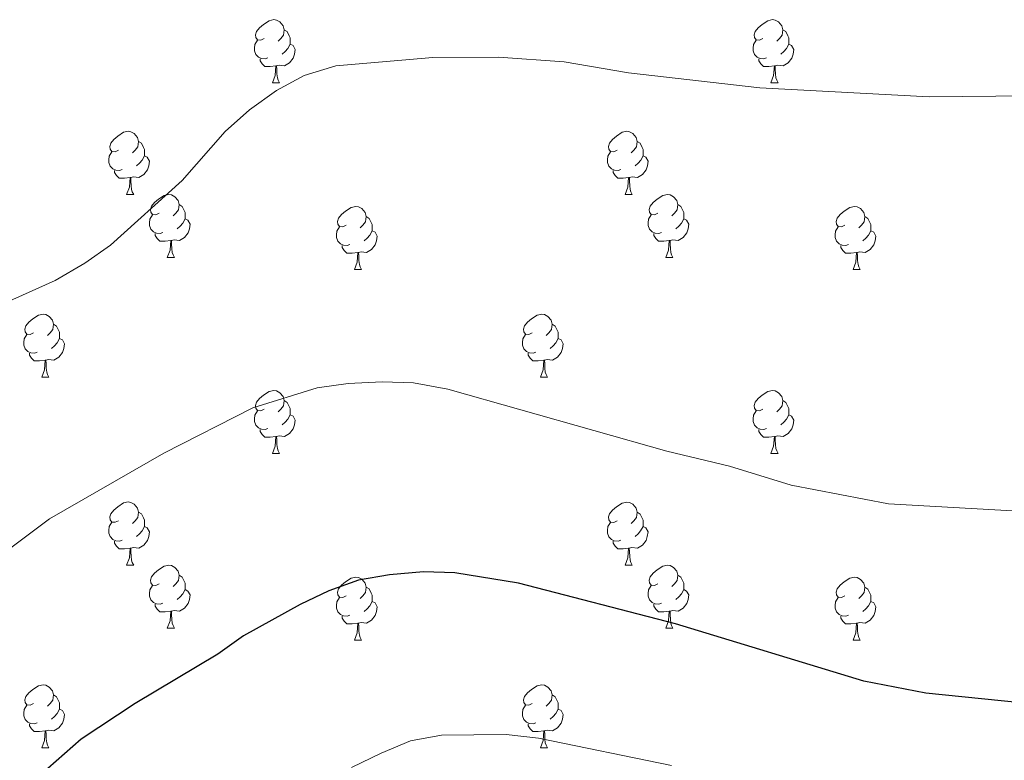
# Model space of a CAD drawing. Units: metres. Extents: x 565633 to 570117, y 4728349 to 4731363.
# Drawn here: x 567749 to 567906, y 4729378 to 4729496 of the extents above; entities that cross this region are included whole.
import ezdxf

# ---------------------------------------------------------------- set-up
doc = ezdxf.new("R2010")
doc.units = ezdxf.units.M
doc.header["$MEASUREMENT"] = 0
doc.linetypes.add('TRAZOSX2', pattern=[1.5, 1, -0.5])
for name, color, linetype, lineweight in [('Level 36', 19, 'Continuous', 40), ('Level 4', 36, 'Continuous', 30), ('Level 5', 39, 'TRAZOSX2', 0)]:
    doc.layers.add(name, color=color, linetype=linetype, lineweight=lineweight)

msp = doc.modelspace()

# ---------------------------------------------------------------- linework, layer by layer
at = {"layer": 'Level 36', "color": 92, "linetype": 'Continuous', "lineweight": 0}
for points in [[(567788.28, 4729493.11, 0.01), (567787.75, 4729492.85, 0.01), (567787.22, 4729492.9, 0.01), (567786.96, 4729493.27, 0.01), (567786.9, 4729493.7, 0.01), (567787.06, 4729494.22, 0.01), (567787.54, 4729494.81, 0.01), (567788.18, 4729495.34, 0.01), (567789.08, 4729495.93, 0.01), (567789.82, 4729496.09, 0.01), (567790.25, 4729496.03, 0.01), (567790.78, 4729495.72, 0.01), (567791.31, 4729495.13, 0.01), (567791.47, 4729494.49, 0.01), (567791.36, 4729493.64, 0.01), (567790.93, 4729493.11, 0.01), (567790.51, 4729492.69, 0.01)], [(567867.61, 4729493.11, 0.01), (567867.08, 4729492.85, 0.01), (567866.55, 4729492.9, 0.01), (567866.28, 4729493.27, 0.01), (567866.23, 4729493.7, 0.01), (567866.39, 4729494.22, 0.01), (567866.87, 4729494.81, 0.01), (567867.5, 4729495.34, 0.01), (567868.4, 4729495.93, 0.01), (567869.15, 4729496.09, 0.01), (567869.57, 4729496.03, 0.01), (567870.1, 4729495.72, 0.01), (567870.63, 4729495.13, 0.01), (567870.79, 4729494.49, 0.01), (567870.68, 4729493.64, 0.01), (567870.26, 4729493.11, 0.01), (567869.84, 4729492.69, 0.01)], [(567791.47, 4729494.49, 0.01), (567791.94, 4729494.18, 0.01), (567792.26, 4729493.54, 0.01), (567792.42, 4729493.22, 0.01), (567792.42, 4729492.64, 0.01), (567792.42, 4729492.21, 0.01), (567792.05, 4729491.52, 0.01), (567791.63, 4729491.04, 0.01), (567791.15, 4729490.62, 0.01)], [(567870.79, 4729494.49, 0.01), (567871.27, 4729494.18, 0.01), (567871.58, 4729493.54, 0.01), (567871.74, 4729493.22, 0.01), (567871.74, 4729492.64, 0.01), (567871.74, 4729492.21, 0.01), (567871.37, 4729491.52, 0.01), (567870.95, 4729491.04, 0.01), (567870.47, 4729490.62, 0.01)], [(567788.87, 4729490.03, 0.01), (567788.44, 4729489.87, 0.01), (567787.86, 4729489.93, 0.01), (567787.38, 4729490.14, 0.01), (567786.96, 4729490.57, 0.01), (567786.74, 4729491.15, 0.01), (567786.74, 4729491.57, 0.01), (567786.8, 4729492.16, 0.01), (567787.22, 4729492.85, 0.01)], [(567868.19, 4729490.03, 0.01), (567867.77, 4729489.87, 0.01), (567867.18, 4729489.93, 0.01), (567866.71, 4729490.14, 0.01), (567866.28, 4729490.57, 0.01), (567866.07, 4729491.15, 0.01), (567866.07, 4729491.57, 0.01), (567866.12, 4729492.16, 0.01), (567866.55, 4729492.85, 0.01)], [(567792.42, 4729492.21, 0.01), (567792.87, 4729491.96, 0.01), (567793.22, 4729491.35, 0.01), (567793.11, 4729490.62, 0.01), (567792.9, 4729489.98, 0.01), (567792.31, 4729489.24, 0.01), (567791.52, 4729488.76, 0.01), (567790.67, 4729488.87, 0.01), (567790.24, 4729488.74, 0.01)], [(567871.74, 4729492.21, 0.01), (567872.2, 4729491.96, 0.01), (567872.54, 4729491.35, 0.01), (567872.43, 4729490.62, 0.01), (567872.22, 4729489.98, 0.01), (567871.64, 4729489.24, 0.01), (567870.84, 4729488.76, 0.01), (567869.99, 4729488.87, 0.01), (567869.56, 4729488.74, 0.01)], [(567790.13, 4729488.74, 0.01), (567789.24, 4729488.65, 0.01), (567788.39, 4729488.65, 0.01), (567787.97, 4729489.08, 0.01), (567787.65, 4729489.56, 0.01), (567787.65, 4729489.87, 0.01)], [(567869.45, 4729488.74, 0.01), (567868.56, 4729488.65, 0.01), (567867.72, 4729488.65, 0.01), (567867.29, 4729489.08, 0.01), (567866.97, 4729489.56, 0.01), (567866.97, 4729489.87, 0.01)], [(567789.58, 4729486.05, 0.01), (567790.02, 4729487.21, 0.01), (567790.13, 4729488.74, 0.01), (567790.24, 4729488.74, 0.01), (567790.27, 4729488.15, 0.01), (567790.31, 4729487.47, 0.01), (567790.38, 4729486.85, 0.01), (567790.49, 4729486.45, 0.01), (567790.71, 4729486.05, 0.01)], [(567868.91, 4729486.05, 0.01), (567869.34, 4729487.21, 0.01), (567869.45, 4729488.74, 0.01), (567869.56, 4729488.74, 0.01), (567869.6, 4729488.15, 0.01), (567869.63, 4729487.47, 0.01), (567869.7, 4729486.85, 0.01), (567869.82, 4729486.45, 0.01), (567870.03, 4729486.05, 0.01)], [(567789.58, 4729486.05, 0.01), (567790.71, 4729486.05, 0.01)], [(567868.91, 4729486.05, 0.01), (567870.03, 4729486.05, 0.01)], [(567765.09, 4729475.34, 0.01), (567764.56, 4729475.08, 0.01), (567764.03, 4729475.13, 0.01), (567763.77, 4729475.5, 0.01), (567763.71, 4729475.93, 0.01), (567763.87, 4729476.45, 0.01), (567764.35, 4729477.04, 0.01), (567764.99, 4729477.57, 0.01), (567765.89, 4729478.16, 0.01), (567766.63, 4729478.32, 0.01), (567767.06, 4729478.26, 0.01), (567767.59, 4729477.95, 0.01), (567768.12, 4729477.36, 0.01), (567768.28, 4729476.72, 0.01), (567768.17, 4729475.87, 0.01), (567767.74, 4729475.34, 0.01), (567767.32, 4729474.92, 0.01)], [(567844.42, 4729475.34, 0.01), (567843.89, 4729475.08, 0.01), (567843.36, 4729475.13, 0.01), (567843.1, 4729475.5, 0.01), (567843.04, 4729475.93, 0.01), (567843.2, 4729476.45, 0.01), (567843.68, 4729477.04, 0.01), (567844.32, 4729477.57, 0.01), (567845.22, 4729478.16, 0.01), (567845.96, 4729478.32, 0.01), (567846.39, 4729478.26, 0.01), (567846.92, 4729477.95, 0.01), (567847.45, 4729477.36, 0.01), (567847.61, 4729476.72, 0.01), (567847.5, 4729475.87, 0.01), (567847.07, 4729475.34, 0.01), (567846.65, 4729474.92, 0.01)], [(567768.28, 4729476.72, 0.01), (567768.75, 4729476.41, 0.01), (567769.07, 4729475.77, 0.01), (567769.23, 4729475.45, 0.01), (567769.23, 4729474.87, 0.01), (567769.23, 4729474.44, 0.01), (567768.86, 4729473.75, 0.01), (567768.44, 4729473.27, 0.01), (567767.96, 4729472.85, 0.01)], [(567847.61, 4729476.72, 0.01), (567848.08, 4729476.41, 0.01), (567848.4, 4729475.77, 0.01), (567848.56, 4729475.45, 0.01), (567848.56, 4729474.87, 0.01), (567848.56, 4729474.44, 0.01), (567848.19, 4729473.75, 0.01), (567847.77, 4729473.27, 0.01), (567847.29, 4729472.85, 0.01)], [(567765.68, 4729472.26, 0.01), (567765.25, 4729472.1, 0.01), (567764.67, 4729472.16, 0.01), (567764.19, 4729472.37, 0.01), (567763.77, 4729472.8, 0.01), (567763.55, 4729473.38, 0.01), (567763.55, 4729473.8, 0.01), (567763.61, 4729474.39, 0.01), (567764.03, 4729475.08, 0.01)], [(567769.23, 4729474.44, 0.01), (567769.68, 4729474.19, 0.01), (567770.03, 4729473.58, 0.01), (567769.92, 4729472.85, 0.01), (567769.71, 4729472.21, 0.01), (567769.12, 4729471.47, 0.01), (567768.33, 4729470.99, 0.01), (567767.48, 4729471.1, 0.01), (567767.05, 4729470.97, 0.01)], [(567845.01, 4729472.26, 0.01), (567844.58, 4729472.1, 0.01), (567844, 4729472.16, 0.01), (567843.52, 4729472.37, 0.01), (567843.1, 4729472.8, 0.01), (567842.88, 4729473.38, 0.01), (567842.88, 4729473.8, 0.01), (567842.94, 4729474.39, 0.01), (567843.36, 4729475.08, 0.01)], [(567848.56, 4729474.44, 0.01), (567849.01, 4729474.19, 0.01), (567849.36, 4729473.58, 0.01), (567849.25, 4729472.85, 0.01), (567849.04, 4729472.21, 0.01), (567848.45, 4729471.47, 0.01), (567847.66, 4729470.99, 0.01), (567846.81, 4729471.1, 0.01), (567846.38, 4729470.97, 0.01)], [(567766.94, 4729470.97, 0.01), (567766.05, 4729470.88, 0.01), (567765.2, 4729470.88, 0.01), (567764.78, 4729471.31, 0.01), (567764.46, 4729471.79, 0.01), (567764.46, 4729472.1, 0.01)], [(567766.39, 4729468.28, 0.01), (567766.83, 4729469.44, 0.01), (567766.94, 4729470.97, 0.01), (567767.05, 4729470.97, 0.01), (567767.08, 4729470.38, 0.01), (567767.12, 4729469.7, 0.01), (567767.19, 4729469.08, 0.01), (567767.3, 4729468.68, 0.01), (567767.52, 4729468.28, 0.01)], [(567846.27, 4729470.97, 0.01), (567845.38, 4729470.88, 0.01), (567844.53, 4729470.88, 0.01), (567844.1, 4729471.31, 0.01), (567843.79, 4729471.79, 0.01), (567843.79, 4729472.1, 0.01)], [(567845.72, 4729468.28, 0.01), (567846.16, 4729469.44, 0.01), (567846.27, 4729470.97, 0.01), (567846.38, 4729470.97, 0.01), (567846.41, 4729470.38, 0.01), (567846.44, 4729469.7, 0.01), (567846.52, 4729469.08, 0.01), (567846.63, 4729468.68, 0.01), (567846.84, 4729468.28, 0.01)], [(567766.39, 4729468.28, 0.01), (567767.52, 4729468.28, 0.01)], [(567771.57, 4729465.31, 0.01), (567771.04, 4729465.04, 0.01), (567770.51, 4729465.1, 0.01), (567770.24, 4729465.47, 0.01), (567770.19, 4729465.89, 0.01), (567770.35, 4729466.41, 0.01), (567770.83, 4729467.01, 0.01), (567771.46, 4729467.54, 0.01), (567772.36, 4729468.12, 0.01), (567773.11, 4729468.28, 0.01), (567773.53, 4729468.23, 0.01), (567774.06, 4729467.91, 0.01), (567774.59, 4729467.33, 0.01), (567774.75, 4729466.69, 0.01), (567774.64, 4729465.84, 0.01), (567774.22, 4729465.31, 0.01), (567773.8, 4729464.88, 0.01)], [(567845.72, 4729468.28, 0.01), (567846.84, 4729468.28, 0.01)], [(567850.9, 4729465.31, 0.01), (567850.36, 4729465.04, 0.01), (567849.84, 4729465.1, 0.01), (567849.57, 4729465.47, 0.01), (567849.52, 4729465.89, 0.01), (567849.68, 4729466.41, 0.01), (567850.16, 4729467.01, 0.01), (567850.79, 4729467.54, 0.01), (567851.69, 4729468.12, 0.01), (567852.44, 4729468.28, 0.01), (567852.86, 4729468.23, 0.01), (567853.39, 4729467.91, 0.01), (567853.92, 4729467.33, 0.01), (567854.08, 4729466.69, 0.01), (567853.97, 4729465.84, 0.01), (567853.54, 4729465.31, 0.01), (567853.12, 4729464.88, 0.01)], [(567774.75, 4729466.69, 0.01), (567775.23, 4729466.37, 0.01), (567775.54, 4729465.73, 0.01), (567775.7, 4729465.41, 0.01), (567775.7, 4729464.83, 0.01), (567775.7, 4729464.41, 0.01), (567775.33, 4729463.72, 0.01), (567774.91, 4729463.24, 0.01), (567774.43, 4729462.82, 0.01)], [(567801.34, 4729463.4, 0.01), (567800.81, 4729463.14, 0.01), (567800.28, 4729463.19, 0.01), (567800.02, 4729463.56, 0.01), (567799.96, 4729463.99, 0.01), (567800.12, 4729464.51, 0.01), (567800.6, 4729465.1, 0.01), (567801.24, 4729465.63, 0.01), (567802.14, 4729466.22, 0.01), (567802.88, 4729466.38, 0.01), (567803.3, 4729466.32, 0.01), (567803.84, 4729466.01, 0.01), (567804.36, 4729465.42, 0.01), (567804.52, 4729464.78, 0.01), (567804.42, 4729463.93, 0.01), (567803.99, 4729463.4, 0.01), (567803.57, 4729462.98, 0.01)], [(567854.08, 4729466.69, 0.01), (567854.56, 4729466.37, 0.01), (567854.87, 4729465.73, 0.01), (567855.03, 4729465.41, 0.01), (567855.03, 4729464.83, 0.01), (567855.03, 4729464.41, 0.01), (567854.66, 4729463.72, 0.01), (567854.24, 4729463.24, 0.01), (567853.76, 4729462.82, 0.01)], [(567880.67, 4729463.4, 0.01), (567880.14, 4729463.14, 0.01), (567879.61, 4729463.19, 0.01), (567879.34, 4729463.56, 0.01), (567879.29, 4729463.99, 0.01), (567879.45, 4729464.51, 0.01), (567879.93, 4729465.1, 0.01), (567880.56, 4729465.63, 0.01), (567881.46, 4729466.22, 0.01), (567882.21, 4729466.38, 0.01), (567882.63, 4729466.32, 0.01), (567883.16, 4729466.01, 0.01), (567883.69, 4729465.42, 0.01), (567883.85, 4729464.78, 0.01), (567883.74, 4729463.93, 0.01), (567883.32, 4729463.4, 0.01), (567882.9, 4729462.98, 0.01)], [(567772.15, 4729462.23, 0.01), (567771.73, 4729462.07, 0.01), (567771.14, 4729462.13, 0.01), (567770.67, 4729462.34, 0.01), (567770.24, 4729462.76, 0.01), (567770.03, 4729463.35, 0.01), (567770.03, 4729463.77, 0.01), (567770.08, 4729464.35, 0.01), (567770.51, 4729465.04, 0.01)], [(567804.52, 4729464.78, 0.01), (567805, 4729464.47, 0.01), (567805.32, 4729463.83, 0.01), (567805.48, 4729463.51, 0.01), (567805.48, 4729462.93, 0.01), (567805.48, 4729462.5, 0.01), (567805.1, 4729461.81, 0.01), (567804.68, 4729461.33, 0.01), (567804.2, 4729460.91, 0.01)], [(567851.48, 4729462.23, 0.01), (567851.06, 4729462.07, 0.01), (567850.47, 4729462.13, 0.01), (567850, 4729462.34, 0.01), (567849.57, 4729462.76, 0.01), (567849.36, 4729463.35, 0.01), (567849.36, 4729463.77, 0.01), (567849.41, 4729464.35, 0.01), (567849.84, 4729465.04, 0.01)], [(567883.85, 4729464.78, 0.01), (567884.33, 4729464.47, 0.01), (567884.64, 4729463.83, 0.01), (567884.8, 4729463.51, 0.01), (567884.8, 4729462.93, 0.01), (567884.8, 4729462.5, 0.01), (567884.43, 4729461.81, 0.01), (567884.01, 4729461.33, 0.01), (567883.53, 4729460.91, 0.01)], [(567775.7, 4729464.41, 0.01), (567776.16, 4729464.16, 0.01), (567776.5, 4729463.54, 0.01), (567776.39, 4729462.82, 0.01), (567776.18, 4729462.18, 0.01), (567775.6, 4729461.44, 0.01), (567774.8, 4729460.96, 0.01), (567773.95, 4729461.06, 0.01), (567773.52, 4729460.93, 0.01)], [(567801.92, 4729460.32, 0.01), (567801.5, 4729460.16, 0.01), (567800.92, 4729460.22, 0.01), (567800.44, 4729460.43, 0.01), (567800.02, 4729460.86, 0.01), (567799.8, 4729461.44, 0.01), (567799.8, 4729461.86, 0.01), (567799.86, 4729462.45, 0.01), (567800.28, 4729463.14, 0.01)], [(567855.03, 4729464.41, 0.01), (567855.48, 4729464.16, 0.01), (567855.83, 4729463.54, 0.01), (567855.72, 4729462.82, 0.01), (567855.51, 4729462.18, 0.01), (567854.92, 4729461.44, 0.01), (567854.13, 4729460.96, 0.01), (567853.28, 4729461.06, 0.01), (567852.85, 4729460.93, 0.01)], [(567881.25, 4729460.32, 0.01), (567880.83, 4729460.16, 0.01), (567880.24, 4729460.22, 0.01), (567879.77, 4729460.43, 0.01), (567879.34, 4729460.86, 0.01), (567879.13, 4729461.44, 0.01), (567879.13, 4729461.86, 0.01), (567879.18, 4729462.45, 0.01), (567879.61, 4729463.14, 0.01)], [(567773.41, 4729460.93, 0.01), (567772.52, 4729460.85, 0.01), (567771.68, 4729460.85, 0.01), (567771.25, 4729461.28, 0.01), (567770.93, 4729461.75, 0.01), (567770.93, 4729462.07, 0.01)], [(567805.48, 4729462.5, 0.01), (567805.93, 4729462.25, 0.01), (567806.28, 4729461.64, 0.01), (567806.16, 4729460.91, 0.01), (567805.96, 4729460.27, 0.01), (567805.37, 4729459.53, 0.01), (567804.58, 4729459.05, 0.01), (567803.72, 4729459.16, 0.01), (567803.3, 4729459.03, 0.01)], [(567852.74, 4729460.93, 0.01), (567851.85, 4729460.85, 0.01), (567851, 4729460.85, 0.01), (567850.58, 4729461.28, 0.01), (567850.26, 4729461.75, 0.01), (567850.26, 4729462.07, 0.01)], [(567884.8, 4729462.5, 0.01), (567885.26, 4729462.25, 0.01), (567885.6, 4729461.64, 0.01), (567885.49, 4729460.91, 0.01), (567885.28, 4729460.27, 0.01), (567884.7, 4729459.53, 0.01), (567883.9, 4729459.05, 0.01), (567883.05, 4729459.16, 0.01), (567882.62, 4729459.03, 0.01)], [(567772.87, 4729458.25, 0.01), (567773.3, 4729459.41, 0.01), (567773.41, 4729460.93, 0.01), (567773.52, 4729460.93, 0.01), (567773.56, 4729460.35, 0.01), (567773.59, 4729459.66, 0.01), (567773.66, 4729459.05, 0.01), (567773.78, 4729458.65, 0.01), (567773.99, 4729458.25, 0.01)], [(567803.18, 4729459.03, 0.01), (567802.3, 4729458.94, 0.01), (567801.45, 4729458.94, 0.01), (567801.02, 4729459.37, 0.01), (567800.7, 4729459.85, 0.01), (567800.7, 4729460.16, 0.01)], [(567852.2, 4729458.25, 0.01), (567852.63, 4729459.41, 0.01), (567852.74, 4729460.93, 0.01), (567852.85, 4729460.93, 0.01), (567852.88, 4729460.35, 0.01), (567852.92, 4729459.66, 0.01), (567852.99, 4729459.05, 0.01), (567853.1, 4729458.65, 0.01), (567853.32, 4729458.25, 0.01)], [(567882.51, 4729459.03, 0.01), (567881.62, 4729458.94, 0.01), (567880.78, 4729458.94, 0.01), (567880.35, 4729459.37, 0.01), (567880.03, 4729459.85, 0.01), (567880.03, 4729460.16, 0.01)], [(567802.64, 4729456.34, 0.01), (567803.08, 4729457.5, 0.01), (567803.18, 4729459.03, 0.01), (567803.3, 4729459.03, 0.01), (567803.33, 4729458.44, 0.01), (567803.36, 4729457.76, 0.01), (567803.44, 4729457.14, 0.01), (567803.55, 4729456.74, 0.01), (567803.76, 4729456.34, 0.01)], [(567881.97, 4729456.34, 0.01), (567882.4, 4729457.5, 0.01), (567882.51, 4729459.03, 0.01), (567882.62, 4729459.03, 0.01), (567882.66, 4729458.44, 0.01), (567882.69, 4729457.76, 0.01), (567882.76, 4729457.14, 0.01), (567882.88, 4729456.74, 0.01), (567883.09, 4729456.34, 0.01)], [(567772.87, 4729458.25, 0.01), (567773.99, 4729458.25, 0.01)], [(567852.2, 4729458.25, 0.01), (567853.32, 4729458.25, 0.01)], [(567802.64, 4729456.34, 0.01), (567803.76, 4729456.34, 0.01)], [(567881.97, 4729456.34, 0.01), (567883.09, 4729456.34, 0.01)], [(567751.59, 4729446.26, 0.01), (567751.06, 4729446, 0.01), (567750.53, 4729446.05, 0.01), (567750.26, 4729446.42, 0.01), (567750.21, 4729446.84, 0.01), (567750.37, 4729447.36, 0.01), (567750.85, 4729447.96, 0.01), (567751.48, 4729448.49, 0.01), (567752.38, 4729449.08, 0.01), (567753.13, 4729449.24, 0.01), (567753.55, 4729449.18, 0.01), (567754.08, 4729448.86, 0.01), (567754.61, 4729448.28, 0.01), (567754.77, 4729447.64, 0.01), (567754.66, 4729446.79, 0.01), (567754.24, 4729446.26, 0.01), (567753.82, 4729445.84, 0.01)], [(567830.92, 4729446.26, 0.01), (567830.39, 4729445.99, 0.01), (567829.86, 4729446.05, 0.01), (567829.59, 4729446.42, 0.01), (567829.54, 4729446.84, 0.01), (567829.7, 4729447.36, 0.01), (567830.18, 4729447.96, 0.01), (567830.81, 4729448.49, 0.01), (567831.71, 4729449.07, 0.01), (567832.46, 4729449.23, 0.01), (567832.88, 4729449.18, 0.01), (567833.41, 4729448.86, 0.01), (567833.94, 4729448.28, 0.01), (567834.1, 4729447.64, 0.01), (567833.99, 4729446.79, 0.01), (567833.57, 4729446.26, 0.01), (567833.15, 4729445.83, 0.01)], [(567754.77, 4729447.64, 0.01), (567755.25, 4729447.32, 0.01), (567755.56, 4729446.68, 0.01), (567755.72, 4729446.36, 0.01), (567755.72, 4729445.78, 0.01), (567755.72, 4729445.36, 0.01), (567755.35, 4729444.67, 0.01), (567754.93, 4729444.19, 0.01), (567754.45, 4729443.77, 0.01)], [(567834.1, 4729447.64, 0.01), (567834.58, 4729447.32, 0.01), (567834.89, 4729446.68, 0.01), (567835.05, 4729446.36, 0.01), (567835.05, 4729445.78, 0.01), (567835.05, 4729445.36, 0.01), (567834.68, 4729444.67, 0.01), (567834.26, 4729444.19, 0.01), (567833.78, 4729443.77, 0.01)], [(567752.17, 4729443.18, 0.01), (567751.75, 4729443.02, 0.01), (567751.16, 4729443.08, 0.01), (567750.69, 4729443.29, 0.01), (567750.26, 4729443.72, 0.01), (567750.05, 4729444.3, 0.01), (567750.05, 4729444.72, 0.01), (567750.1, 4729445.3, 0.01), (567750.53, 4729446, 0.01)], [(567831.5, 4729443.18, 0.01), (567831.08, 4729443.02, 0.01), (567830.49, 4729443.08, 0.01), (567830.02, 4729443.29, 0.01), (567829.59, 4729443.71, 0.01), (567829.38, 4729444.3, 0.01), (567829.38, 4729444.72, 0.01), (567829.43, 4729445.3, 0.01), (567829.86, 4729445.99, 0.01)], [(567755.72, 4729445.36, 0.01), (567756.18, 4729445.11, 0.01), (567756.52, 4729444.5, 0.01), (567756.41, 4729443.77, 0.01), (567756.2, 4729443.13, 0.01), (567755.62, 4729442.39, 0.01), (567754.82, 4729441.91, 0.01), (567753.97, 4729442.02, 0.01), (567753.54, 4729441.88, 0.01)], [(567835.05, 4729445.36, 0.01), (567835.51, 4729445.11, 0.01), (567835.85, 4729444.49, 0.01), (567835.74, 4729443.77, 0.01), (567835.53, 4729443.13, 0.01), (567834.95, 4729442.39, 0.01), (567834.15, 4729441.91, 0.01), (567833.3, 4729442.01, 0.01), (567832.87, 4729441.88, 0.01)], [(567753.43, 4729441.88, 0.01), (567752.54, 4729441.8, 0.01), (567751.7, 4729441.8, 0.01), (567751.27, 4729442.23, 0.01), (567750.95, 4729442.7, 0.01), (567750.95, 4729443.02, 0.01)], [(567832.76, 4729441.88, 0.01), (567831.87, 4729441.8, 0.01), (567831.03, 4729441.8, 0.01), (567830.6, 4729442.23, 0.01), (567830.28, 4729442.7, 0.01), (567830.28, 4729443.02, 0.01)], [(567752.89, 4729439.2, 0.01), (567753.32, 4729440.36, 0.01), (567753.43, 4729441.88, 0.01), (567753.54, 4729441.88, 0.01), (567753.58, 4729441.3, 0.01), (567753.61, 4729440.62, 0.01), (567753.68, 4729440, 0.01), (567753.8, 4729439.6, 0.01), (567754.01, 4729439.2, 0.01)], [(567832.22, 4729439.2, 0.01), (567832.65, 4729440.36, 0.01), (567832.76, 4729441.88, 0.01), (567832.87, 4729441.88, 0.01), (567832.91, 4729441.3, 0.01), (567832.94, 4729440.61, 0.01), (567833.01, 4729440, 0.01), (567833.13, 4729439.6, 0.01), (567833.34, 4729439.2, 0.01)], [(567752.89, 4729439.2, 0.01), (567754.01, 4729439.2, 0.01)], [(567832.22, 4729439.2, 0.01), (567833.34, 4729439.2, 0.01)], [(567788.28, 4729434.12, 0.01), (567787.75, 4729433.85, 0.01), (567787.22, 4729433.91, 0.01), (567786.96, 4729434.28, 0.01), (567786.9, 4729434.7, 0.01), (567787.06, 4729435.22, 0.01), (567787.54, 4729435.82, 0.01), (567788.18, 4729436.35, 0.01), (567789.08, 4729436.93, 0.01), (567789.82, 4729437.09, 0.01), (567790.24, 4729437.04, 0.01), (567790.78, 4729436.72, 0.01), (567791.3, 4729436.14, 0.01), (567791.46, 4729435.5, 0.01), (567791.36, 4729434.65, 0.01), (567790.93, 4729434.12, 0.01), (567790.51, 4729433.69, 0.01)], [(567867.61, 4729434.12, 0.01), (567867.08, 4729433.85, 0.01), (567866.55, 4729433.91, 0.01), (567866.28, 4729434.28, 0.01), (567866.23, 4729434.7, 0.01), (567866.39, 4729435.22, 0.01), (567866.87, 4729435.82, 0.01), (567867.5, 4729436.35, 0.01), (567868.4, 4729436.93, 0.01), (567869.15, 4729437.09, 0.01), (567869.57, 4729437.04, 0.01), (567870.1, 4729436.72, 0.01), (567870.63, 4729436.14, 0.01), (567870.79, 4729435.5, 0.01), (567870.68, 4729434.65, 0.01), (567870.26, 4729434.12, 0.01), (567869.84, 4729433.69, 0.01)], [(567791.46, 4729435.5, 0.01), (567791.94, 4729435.18, 0.01), (567792.26, 4729434.54, 0.01), (567792.42, 4729434.22, 0.01), (567792.42, 4729433.64, 0.01), (567792.42, 4729433.22, 0.01), (567792.04, 4729432.53, 0.01), (567791.62, 4729432.05, 0.01), (567791.14, 4729431.63, 0.01)], [(567870.79, 4729435.5, 0.01), (567871.27, 4729435.18, 0.01), (567871.58, 4729434.54, 0.01), (567871.74, 4729434.22, 0.01), (567871.74, 4729433.64, 0.01), (567871.74, 4729433.22, 0.01), (567871.37, 4729432.53, 0.01), (567870.95, 4729432.05, 0.01), (567870.47, 4729431.63, 0.01)], [(567788.86, 4729431.04, 0.01), (567788.44, 4729430.88, 0.01), (567787.86, 4729430.94, 0.01), (567787.38, 4729431.15, 0.01), (567786.96, 4729431.57, 0.01), (567786.74, 4729432.16, 0.01), (567786.74, 4729432.58, 0.01), (567786.8, 4729433.16, 0.01), (567787.22, 4729433.85, 0.01)], [(567868.19, 4729431.04, 0.01), (567867.77, 4729430.88, 0.01), (567867.18, 4729430.94, 0.01), (567866.71, 4729431.15, 0.01), (567866.28, 4729431.57, 0.01), (567866.07, 4729432.16, 0.01), (567866.07, 4729432.58, 0.01), (567866.12, 4729433.16, 0.01), (567866.55, 4729433.85, 0.01)], [(567792.42, 4729433.22, 0.01), (567792.87, 4729432.97, 0.01), (567793.22, 4729432.35, 0.01), (567793.1, 4729431.63, 0.01), (567792.9, 4729430.99, 0.01), (567792.31, 4729430.25, 0.01), (567791.52, 4729429.77, 0.01), (567790.66, 4729429.87, 0.01), (567790.24, 4729429.74, 0.01)], [(567871.74, 4729433.22, 0.01), (567872.2, 4729432.97, 0.01), (567872.54, 4729432.35, 0.01), (567872.43, 4729431.63, 0.01), (567872.22, 4729430.99, 0.01), (567871.64, 4729430.25, 0.01), (567870.84, 4729429.77, 0.01), (567869.99, 4729429.87, 0.01), (567869.56, 4729429.74, 0.01)], [(567790.12, 4729429.74, 0.01), (567789.24, 4729429.66, 0.01), (567788.39, 4729429.66, 0.01), (567787.96, 4729430.09, 0.01), (567787.64, 4729430.56, 0.01), (567787.64, 4729430.88, 0.01)], [(567869.45, 4729429.74, 0.01), (567868.56, 4729429.66, 0.01), (567867.72, 4729429.66, 0.01), (567867.29, 4729430.09, 0.01), (567866.97, 4729430.56, 0.01), (567866.97, 4729430.88, 0.01)], [(567789.58, 4729427.06, 0.01), (567790.02, 4729428.22, 0.01), (567790.12, 4729429.74, 0.01), (567790.24, 4729429.74, 0.01), (567790.27, 4729429.16, 0.01), (567790.3, 4729428.47, 0.01), (567790.38, 4729427.86, 0.01), (567790.49, 4729427.46, 0.01), (567790.7, 4729427.06, 0.01)], [(567868.91, 4729427.06, 0.01), (567869.34, 4729428.22, 0.01), (567869.45, 4729429.74, 0.01), (567869.56, 4729429.74, 0.01), (567869.6, 4729429.16, 0.01), (567869.63, 4729428.47, 0.01), (567869.7, 4729427.86, 0.01), (567869.82, 4729427.46, 0.01), (567870.03, 4729427.06, 0.01)], [(567789.58, 4729427.06, 0.01), (567790.7, 4729427.06, 0.01)], [(567868.91, 4729427.06, 0.01), (567870.03, 4729427.06, 0.01)], [(567765.09, 4729416.35, 0.01), (567764.56, 4729416.09, 0.01), (567764.03, 4729416.14, 0.01), (567763.77, 4729416.51, 0.01), (567763.71, 4729416.94, 0.01), (567763.87, 4729417.46, 0.01), (567764.35, 4729418.05, 0.01), (567764.99, 4729418.58, 0.01), (567765.89, 4729419.17, 0.01), (567766.63, 4729419.33, 0.01), (567767.06, 4729419.27, 0.01), (567767.59, 4729418.96, 0.01), (567768.12, 4729418.37, 0.01), (567768.28, 4729417.73, 0.01), (567768.17, 4729416.88, 0.01), (567767.74, 4729416.35, 0.01), (567767.32, 4729415.92, 0.01)], [(567844.42, 4729416.35, 0.01), (567843.89, 4729416.08, 0.01), (567843.36, 4729416.14, 0.01), (567843.09, 4729416.51, 0.01), (567843.04, 4729416.94, 0.01), (567843.2, 4729417.46, 0.01), (567843.68, 4729418.05, 0.01), (567844.32, 4729418.58, 0.01), (567845.22, 4729419.16, 0.01), (567845.96, 4729419.32, 0.01), (567846.38, 4729419.27, 0.01), (567846.92, 4729418.96, 0.01), (567847.44, 4729418.37, 0.01), (567847.6, 4729417.73, 0.01), (567847.5, 4729416.88, 0.01), (567847.07, 4729416.35, 0.01), (567846.65, 4729415.92, 0.01)], [(567768.28, 4729417.73, 0.01), (567768.75, 4729417.42, 0.01), (567769.07, 4729416.78, 0.01), (567769.23, 4729416.46, 0.01), (567769.23, 4729415.88, 0.01), (567769.23, 4729415.45, 0.01), (567768.86, 4729414.76, 0.01), (567768.44, 4729414.28, 0.01), (567767.96, 4729413.86, 0.01)], [(567847.6, 4729417.73, 0.01), (567848.08, 4729417.41, 0.01), (567848.4, 4729416.77, 0.01), (567848.56, 4729416.45, 0.01), (567848.56, 4729415.87, 0.01), (567848.56, 4729415.45, 0.01), (567848.18, 4729414.76, 0.01), (567847.76, 4729414.28, 0.01), (567847.28, 4729413.86, 0.01)], [(567765.68, 4729413.27, 0.01), (567765.25, 4729413.11, 0.01), (567764.67, 4729413.17, 0.01), (567764.19, 4729413.38, 0.01), (567763.77, 4729413.81, 0.01), (567763.55, 4729414.39, 0.01), (567763.55, 4729414.81, 0.01), (567763.61, 4729415.4, 0.01), (567764.03, 4729416.09, 0.01)], [(567769.23, 4729415.45, 0.01), (567769.68, 4729415.2, 0.01), (567770.03, 4729414.58, 0.01), (567769.92, 4729413.86, 0.01), (567769.71, 4729413.22, 0.01), (567769.12, 4729412.48, 0.01), (567768.33, 4729412, 0.01), (567767.48, 4729412.1, 0.01), (567767.05, 4729411.98, 0.01)], [(567845, 4729413.27, 0.01), (567844.58, 4729413.11, 0.01), (567843.99, 4729413.17, 0.01), (567843.52, 4729413.38, 0.01), (567843.09, 4729413.8, 0.01), (567842.88, 4729414.39, 0.01), (567842.88, 4729414.81, 0.01), (567842.93, 4729415.4, 0.01), (567843.36, 4729416.08, 0.01)], [(567848.56, 4729415.45, 0.01), (567849.01, 4729415.2, 0.01), (567849.36, 4729414.58, 0.01), (567849.24, 4729413.86, 0.01), (567849.03, 4729413.22, 0.01), (567848.45, 4729412.48, 0.01), (567847.65, 4729412, 0.01), (567846.8, 4729412.1, 0.01), (567846.37, 4729411.97, 0.01)], [(567766.94, 4729411.98, 0.01), (567766.05, 4729411.89, 0.01), (567765.2, 4729411.89, 0.01), (567764.78, 4729412.32, 0.01), (567764.46, 4729412.8, 0.01), (567764.46, 4729413.11, 0.01)], [(567846.26, 4729411.97, 0.01), (567845.37, 4729411.89, 0.01), (567844.53, 4729411.89, 0.01), (567844.1, 4729412.32, 0.01), (567843.78, 4729412.8, 0.01), (567843.78, 4729413.11, 0.01)], [(567766.39, 4729409.29, 0.01), (567766.83, 4729410.45, 0.01), (567766.94, 4729411.98, 0.01), (567767.05, 4729411.98, 0.01), (567767.08, 4729411.39, 0.01), (567767.12, 4729410.7, 0.01), (567767.19, 4729410.09, 0.01), (567767.3, 4729409.69, 0.01), (567767.52, 4729409.29, 0.01)], [(567845.72, 4729409.29, 0.01), (567846.15, 4729410.45, 0.01), (567846.26, 4729411.97, 0.01), (567846.37, 4729411.97, 0.01), (567846.41, 4729411.39, 0.01), (567846.44, 4729410.7, 0.01), (567846.51, 4729410.09, 0.01), (567846.63, 4729409.69, 0.01), (567846.84, 4729409.29, 0.01)], [(567766.39, 4729409.29, 0.01), (567767.52, 4729409.29, 0.01)], [(567771.57, 4729406.32, 0.01), (567771.04, 4729406.05, 0.01), (567770.51, 4729406.1, 0.01), (567770.24, 4729406.48, 0.01), (567770.19, 4729406.9, 0.01), (567770.35, 4729407.42, 0.01), (567770.83, 4729408.02, 0.01), (567771.46, 4729408.54, 0.01), (567772.36, 4729409.13, 0.01), (567773.11, 4729409.29, 0.01), (567773.53, 4729409.24, 0.01), (567774.06, 4729408.92, 0.01), (567774.59, 4729408.34, 0.01), (567774.75, 4729407.7, 0.01), (567774.64, 4729406.84, 0.01), (567774.22, 4729406.32, 0.01), (567773.8, 4729405.89, 0.01)], [(567845.72, 4729409.29, 0.01), (567846.84, 4729409.29, 0.01)], [(567850.89, 4729406.31, 0.01), (567850.36, 4729406.05, 0.01), (567849.83, 4729406.1, 0.01), (567849.57, 4729406.47, 0.01), (567849.51, 4729406.9, 0.01), (567849.67, 4729407.42, 0.01), (567850.15, 4729408.01, 0.01), (567850.79, 4729408.54, 0.01), (567851.69, 4729409.13, 0.01), (567852.43, 4729409.29, 0.01), (567852.86, 4729409.23, 0.01), (567853.39, 4729408.92, 0.01), (567853.92, 4729408.33, 0.01), (567854.08, 4729407.69, 0.01), (567853.97, 4729406.84, 0.01), (567853.54, 4729406.31, 0.01), (567853.12, 4729405.89, 0.01)], [(567774.75, 4729407.7, 0.01), (567775.23, 4729407.38, 0.01), (567775.54, 4729406.74, 0.01), (567775.7, 4729406.42, 0.01), (567775.7, 4729405.84, 0.01), (567775.7, 4729405.42, 0.01), (567775.33, 4729404.72, 0.01), (567774.91, 4729404.24, 0.01), (567774.43, 4729403.82, 0.01)], [(567801.34, 4729404.41, 0.01), (567800.81, 4729404.14, 0.01), (567800.28, 4729404.2, 0.01), (567800.01, 4729404.57, 0.01), (567799.96, 4729405, 0.01), (567800.12, 4729405.52, 0.01), (567800.6, 4729406.11, 0.01), (567801.23, 4729406.64, 0.01), (567802.13, 4729407.22, 0.01), (567802.88, 4729407.38, 0.01), (567803.3, 4729407.33, 0.01), (567803.83, 4729407.02, 0.01), (567804.36, 4729406.43, 0.01), (567804.52, 4729405.79, 0.01), (567804.41, 4729404.94, 0.01), (567803.99, 4729404.41, 0.01), (567803.57, 4729403.98, 0.01)], [(567854.08, 4729407.69, 0.01), (567854.55, 4729407.38, 0.01), (567854.87, 4729406.74, 0.01), (567855.03, 4729406.42, 0.01), (567855.03, 4729405.84, 0.01), (567855.03, 4729405.41, 0.01), (567854.66, 4729404.72, 0.01), (567854.24, 4729404.24, 0.01), (567853.76, 4729403.82, 0.01)], [(567880.67, 4729404.41, 0.01), (567880.14, 4729404.14, 0.01), (567879.61, 4729404.2, 0.01), (567879.34, 4729404.57, 0.01), (567879.29, 4729404.99, 0.01), (567879.45, 4729405.51, 0.01), (567879.93, 4729406.11, 0.01), (567880.56, 4729406.64, 0.01), (567881.46, 4729407.22, 0.01), (567882.21, 4729407.38, 0.01), (567882.63, 4729407.33, 0.01), (567883.16, 4729407.01, 0.01), (567883.69, 4729406.43, 0.01), (567883.85, 4729405.79, 0.01), (567883.74, 4729404.94, 0.01), (567883.32, 4729404.41, 0.01), (567882.9, 4729403.98, 0.01)], [(567772.15, 4729403.24, 0.01), (567771.73, 4729403.08, 0.01), (567771.14, 4729403.14, 0.01), (567770.67, 4729403.34, 0.01), (567770.24, 4729403.77, 0.01), (567770.03, 4729404.36, 0.01), (567770.03, 4729404.78, 0.01), (567770.08, 4729405.36, 0.01), (567770.51, 4729406.05, 0.01)], [(567775.7, 4729405.42, 0.01), (567776.16, 4729405.16, 0.01), (567776.5, 4729404.55, 0.01), (567776.39, 4729403.82, 0.01), (567776.18, 4729403.18, 0.01), (567775.6, 4729402.44, 0.01), (567774.8, 4729401.96, 0.01), (567773.95, 4729402.07, 0.01), (567773.52, 4729401.94, 0.01)], [(567804.52, 4729405.79, 0.01), (567805, 4729405.48, 0.01), (567805.31, 4729404.84, 0.01), (567805.47, 4729404.52, 0.01), (567805.47, 4729403.94, 0.01), (567805.47, 4729403.51, 0.01), (567805.1, 4729402.82, 0.01), (567804.68, 4729402.34, 0.01), (567804.2, 4729401.92, 0.01)], [(567851.48, 4729403.23, 0.01), (567851.05, 4729403.07, 0.01), (567850.47, 4729403.13, 0.01), (567849.99, 4729403.34, 0.01), (567849.57, 4729403.77, 0.01), (567849.35, 4729404.35, 0.01), (567849.35, 4729404.77, 0.01), (567849.41, 4729405.36, 0.01), (567849.83, 4729406.05, 0.01)], [(567855.03, 4729405.41, 0.01), (567855.48, 4729405.16, 0.01), (567855.83, 4729404.55, 0.01), (567855.72, 4729403.82, 0.01), (567855.51, 4729403.18, 0.01), (567854.92, 4729402.44, 0.01), (567854.13, 4729401.96, 0.01), (567853.28, 4729402.07, 0.01), (567852.85, 4729401.94, 0.01)], [(567883.85, 4729405.79, 0.01), (567884.33, 4729405.47, 0.01), (567884.64, 4729404.83, 0.01), (567884.8, 4729404.51, 0.01), (567884.8, 4729403.93, 0.01), (567884.8, 4729403.51, 0.01), (567884.43, 4729402.82, 0.01), (567884.01, 4729402.34, 0.01), (567883.53, 4729401.92, 0.01)], [(567801.92, 4729401.33, 0.01), (567801.5, 4729401.17, 0.01), (567800.91, 4729401.23, 0.01), (567800.44, 4729401.44, 0.01), (567800.01, 4729401.86, 0.01), (567799.8, 4729402.45, 0.01), (567799.8, 4729402.87, 0.01), (567799.85, 4729403.46, 0.01), (567800.28, 4729404.14, 0.01)], [(567881.25, 4729401.33, 0.01), (567880.83, 4729401.17, 0.01), (567880.24, 4729401.23, 0.01), (567879.77, 4729401.44, 0.01), (567879.34, 4729401.86, 0.01), (567879.13, 4729402.45, 0.01), (567879.13, 4729402.87, 0.01), (567879.18, 4729403.45, 0.01), (567879.61, 4729404.14, 0.01)], [(567773.41, 4729401.94, 0.01), (567772.52, 4729401.86, 0.01), (567771.68, 4729401.86, 0.01), (567771.25, 4729402.28, 0.01), (567770.93, 4729402.76, 0.01), (567770.93, 4729403.08, 0.01)], [(567805.47, 4729403.51, 0.01), (567805.93, 4729403.26, 0.01), (567806.27, 4729402.64, 0.01), (567806.16, 4729401.92, 0.01), (567805.95, 4729401.28, 0.01), (567805.37, 4729400.54, 0.01), (567804.57, 4729400.06, 0.01), (567803.72, 4729400.16, 0.01), (567803.29, 4729400.04, 0.01)], [(567852.74, 4729401.94, 0.01), (567851.85, 4729401.85, 0.01), (567851, 4729401.85, 0.01), (567850.58, 4729402.28, 0.01), (567850.26, 4729402.76, 0.01), (567850.26, 4729403.07, 0.01)], [(567884.8, 4729403.51, 0.01), (567885.26, 4729403.26, 0.01), (567885.6, 4729402.64, 0.01), (567885.49, 4729401.92, 0.01), (567885.28, 4729401.28, 0.01), (567884.7, 4729400.54, 0.01), (567883.9, 4729400.06, 0.01), (567883.05, 4729400.16, 0.01), (567882.62, 4729400.03, 0.01)], [(567772.87, 4729399.26, 0.01), (567773.3, 4729400.42, 0.01), (567773.41, 4729401.94, 0.01), (567773.52, 4729401.94, 0.01), (567773.56, 4729401.36, 0.01), (567773.59, 4729400.67, 0.01), (567773.66, 4729400.06, 0.01), (567773.78, 4729399.66, 0.01), (567773.99, 4729399.26, 0.01)], [(567803.18, 4729400.04, 0.01), (567802.29, 4729399.95, 0.01), (567801.45, 4729399.95, 0.01), (567801.02, 4729400.38, 0.01), (567800.7, 4729400.86, 0.01), (567800.7, 4729401.17, 0.01)], [(567852.19, 4729399.25, 0.01), (567852.63, 4729400.41, 0.01), (567852.74, 4729401.94, 0.01), (567852.85, 4729401.94, 0.01), (567852.88, 4729401.35, 0.01), (567852.92, 4729400.67, 0.01), (567852.99, 4729400.05, 0.01), (567853.1, 4729399.65, 0.01), (567853.32, 4729399.25, 0.01)], [(567882.51, 4729400.03, 0.01), (567881.62, 4729399.95, 0.01), (567880.78, 4729399.95, 0.01), (567880.35, 4729400.38, 0.01), (567880.03, 4729400.85, 0.01), (567880.03, 4729401.17, 0.01)], [(567772.87, 4729399.26, 0.01), (567773.99, 4729399.26, 0.01)], [(567802.64, 4729397.35, 0.01), (567803.07, 4729398.51, 0.01), (567803.18, 4729400.04, 0.01), (567803.29, 4729400.04, 0.01), (567803.33, 4729399.45, 0.01), (567803.36, 4729398.76, 0.01), (567803.43, 4729398.15, 0.01), (567803.55, 4729397.75, 0.01), (567803.76, 4729397.35, 0.01)], [(567852.19, 4729399.25, 0.01), (567853.32, 4729399.25, 0.01)], [(567881.97, 4729397.35, 0.01), (567882.4, 4729398.51, 0.01), (567882.51, 4729400.03, 0.01), (567882.62, 4729400.03, 0.01), (567882.66, 4729399.45, 0.01), (567882.69, 4729398.76, 0.01), (567882.76, 4729398.15, 0.01), (567882.88, 4729397.75, 0.01), (567883.09, 4729397.35, 0.01)], [(567802.64, 4729397.35, 0.01), (567803.76, 4729397.35, 0.01)], [(567881.97, 4729397.35, 0.01), (567883.09, 4729397.35, 0.01)], [(567751.59, 4729387.27, 0.01), (567751.06, 4729387, 0.01), (567750.53, 4729387.06, 0.01), (567750.26, 4729387.43, 0.01), (567750.21, 4729387.85, 0.01), (567750.37, 4729388.37, 0.01), (567750.85, 4729388.97, 0.01), (567751.48, 4729389.5, 0.01), (567752.38, 4729390.08, 0.01), (567753.13, 4729390.24, 0.01), (567753.55, 4729390.19, 0.01), (567754.08, 4729389.87, 0.01), (567754.61, 4729389.29, 0.01), (567754.77, 4729388.65, 0.01), (567754.66, 4729387.8, 0.01), (567754.24, 4729387.27, 0.01), (567753.82, 4729386.84, 0.01)], [(567830.92, 4729387.27, 0.01), (567830.39, 4729387, 0.01), (567829.86, 4729387.06, 0.01), (567829.59, 4729387.43, 0.01), (567829.54, 4729387.85, 0.01), (567829.7, 4729388.37, 0.01), (567830.18, 4729388.97, 0.01), (567830.81, 4729389.5, 0.01), (567831.71, 4729390.08, 0.01), (567832.46, 4729390.24, 0.01), (567832.88, 4729390.19, 0.01), (567833.41, 4729389.87, 0.01), (567833.94, 4729389.29, 0.01), (567834.1, 4729388.65, 0.01), (567833.99, 4729387.8, 0.01), (567833.57, 4729387.27, 0.01), (567833.15, 4729386.84, 0.01)], [(567754.77, 4729388.65, 0.01), (567755.25, 4729388.33, 0.01), (567755.56, 4729387.69, 0.01), (567755.72, 4729387.37, 0.01), (567755.72, 4729386.79, 0.01), (567755.72, 4729386.37, 0.01), (567755.35, 4729385.68, 0.01), (567754.93, 4729385.2, 0.01), (567754.45, 4729384.78, 0.01)], [(567834.1, 4729388.65, 0.01), (567834.58, 4729388.33, 0.01), (567834.89, 4729387.69, 0.01), (567835.05, 4729387.37, 0.01), (567835.05, 4729386.79, 0.01), (567835.05, 4729386.37, 0.01), (567834.68, 4729385.68, 0.01), (567834.26, 4729385.2, 0.01), (567833.78, 4729384.78, 0.01)], [(567752.17, 4729384.19, 0.01), (567751.75, 4729384.03, 0.01), (567751.16, 4729384.09, 0.01), (567750.69, 4729384.3, 0.01), (567750.26, 4729384.72, 0.01), (567750.05, 4729385.31, 0.01), (567750.05, 4729385.73, 0.01), (567750.1, 4729386.31, 0.01), (567750.53, 4729387, 0.01)], [(567755.72, 4729386.37, 0.01), (567756.18, 4729386.12, 0.01), (567756.52, 4729385.5, 0.01), (567756.41, 4729384.78, 0.01), (567756.2, 4729384.14, 0.01), (567755.62, 4729383.4, 0.01), (567754.82, 4729382.92, 0.01), (567753.97, 4729383.02, 0.01), (567753.54, 4729382.89, 0.01)], [(567831.5, 4729384.19, 0.01), (567831.08, 4729384.03, 0.01), (567830.49, 4729384.09, 0.01), (567830.02, 4729384.3, 0.01), (567829.59, 4729384.72, 0.01), (567829.38, 4729385.31, 0.01), (567829.38, 4729385.73, 0.01), (567829.43, 4729386.31, 0.01), (567829.86, 4729387, 0.01)], [(567835.05, 4729386.37, 0.01), (567835.51, 4729386.12, 0.01), (567835.85, 4729385.5, 0.01), (567835.74, 4729384.78, 0.01), (567835.53, 4729384.14, 0.01), (567834.95, 4729383.4, 0.01), (567834.15, 4729382.92, 0.01), (567833.3, 4729383.02, 0.01), (567832.87, 4729382.89, 0.01)], [(567753.43, 4729382.89, 0.01), (567752.54, 4729382.81, 0.01), (567751.7, 4729382.81, 0.01), (567751.27, 4729383.24, 0.01), (567750.95, 4729383.71, 0.01), (567750.95, 4729384.03, 0.01)], [(567832.76, 4729382.89, 0.01), (567831.87, 4729382.81, 0.01), (567831.03, 4729382.81, 0.01), (567830.6, 4729383.24, 0.01), (567830.28, 4729383.71, 0.01), (567830.28, 4729384.03, 0.01)], [(567752.89, 4729380.21, 0.01), (567753.32, 4729381.37, 0.01), (567753.43, 4729382.89, 0.01), (567753.54, 4729382.89, 0.01), (567753.58, 4729382.31, 0.01), (567753.61, 4729381.62, 0.01), (567753.68, 4729381.01, 0.01), (567753.8, 4729380.61, 0.01), (567754.01, 4729380.21, 0.01)], [(567832.22, 4729380.21, 0.01), (567832.65, 4729381.37, 0.01), (567832.76, 4729382.89, 0.01), (567832.87, 4729382.89, 0.01), (567832.91, 4729382.31, 0.01), (567832.94, 4729381.62, 0.01), (567833.01, 4729381.01, 0.01), (567833.13, 4729380.61, 0.01), (567833.34, 4729380.21, 0.01)], [(567752.89, 4729380.21, 0.01), (567754.01, 4729380.21, 0.01)], [(567832.22, 4729380.21, 0.01), (567833.34, 4729380.21, 0.01)]]:
    msp.add_polyline3d(points, dxfattribs=at)
at = {"layer": 'Level 4', "color": 36, "linetype": 'Continuous', "lineweight": 30}
msp.add_polyline3d([(567959.36, 4729377.26, 1000.01), (567954.61, 4729378.82, 1000.01), (567944.51, 4729381.59, 1000.01), (567939.41, 4729382.61, 1000.01), (567908.69, 4729387.38, 1000.01), (567893.57, 4729388.91, 1000.01), (567883.66, 4729390.79, 1000.01), (567853.74, 4729399.91, 1000.01), (567828.76, 4729406.43, 1000.01), (567818.61, 4729408.04, 1000.01), (567813.61, 4729408.2, 1000.01), (567808.24, 4729407.73, 1000.01), (567803.28, 4729406.86, 1000.01), (567798.57, 4729405.18, 1000.01), (567793.99, 4729403.02, 1000.01), (567784.99, 4729398.05, 1000.01), (567780.91, 4729395.12, 1000.01), (567767.76, 4729387.27, 1000.01), (567759.19, 4729381.59, 1000.01), (567751.2, 4729374.58, 1000.01)], dxfattribs=at)
at = {"layer": 'Level 5', "color": 36, "linetype": 'Continuous', "lineweight": 0}
for points in [[(567920.54, 4729484.08, 1010.01), (567894.1, 4729483.82, 1010.01), (567867.15, 4729485.24, 1010.01), (567846.23, 4729487.65, 1010.01), (567836.03, 4729489.37, 1010.01), (567825.58, 4729490.14, 1010.01), (567815.1, 4729490.07, 1010.01), (567799.68, 4729488.73, 1010.01), (567794.66, 4729487.19, 1010.01), (567790.26, 4729484.83, 1010.01), (567785.95, 4729481.74, 1010.01), (567782.1, 4729478.29, 1010.01), (567775.24, 4729470.5, 1010.01), (567763.83, 4729460.2, 1010.01), (567759.75, 4729457.31, 1010.01), (567755.04, 4729454.57, 1010.01), (567745.66, 4729450.37, 1010.01)], [(567908.3, 4729417.85, 1005.01), (567887.6, 4729419.03, 1005.01), (567872.1, 4729421.98, 1005.01), (567862.29, 4729425.05, 1005.01), (567852.32, 4729427.39, 1005.01), (567817.51, 4729437.28, 1005.01), (567812.03, 4729438.27, 1005.01), (567807.03, 4729438.44, 1005.01), (567801.66, 4729438.19, 1005.01), (567796.71, 4729437.47, 1005.01), (567786.48, 4729434.3, 1005.01), (567772.34, 4729427.08, 1005.01), (567754.11, 4729416.67, 1005.01), (567741.54, 4729407.26, 1005.01)], [(567802.16, 4729377.06, 995.01), (567806.91, 4729379.35, 995.01), (567811.56, 4729381.3, 995.01), (567816.47, 4729382.21, 995.01), (567826.8, 4729382.32, 995.01), (567831.9, 4729381.72, 995.01), (567853.07, 4729377.38, 995.01)]]:
    msp.add_polyline3d(points, dxfattribs=at)

doc.saveas('drawing.dxf')
